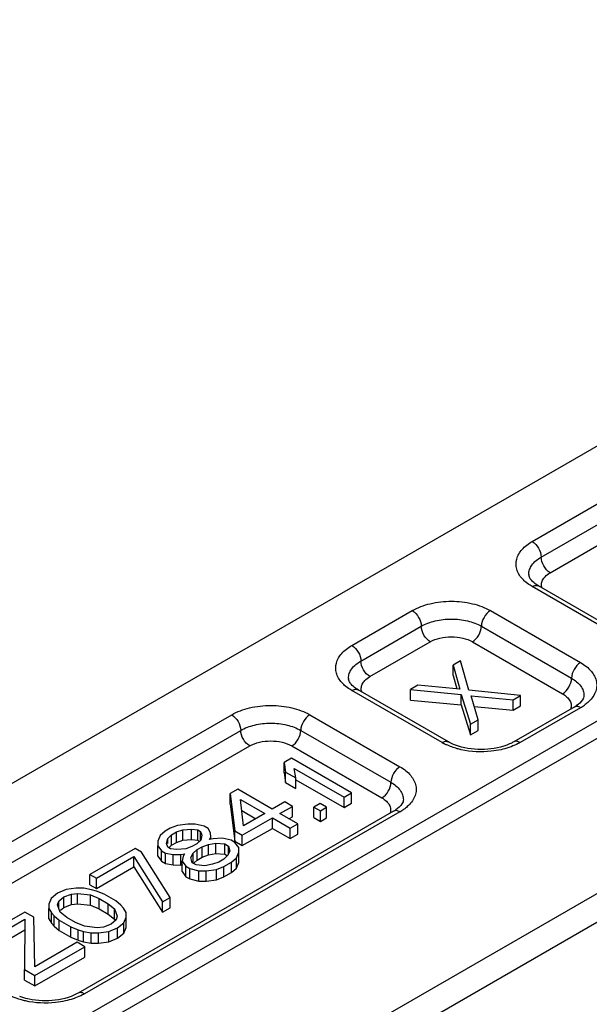
# Model space of a CAD drawing. Units: millimetres. Extents: x 507 to 1202, y -374 to 96.
# Drawn here: x 843 to 856, y -180 to -157 of the extents above; entities that cross this region are included whole.
import ezdxf

# ---------------------------------------------------------------- set-up
doc = ezdxf.new("R2010")
doc.units = ezdxf.units.MM
doc.header["$LTSCALE"] = 23.1
doc.layers.add('COMPONENTI_DI_ASSIEME', color=7, linetype='CONTINUOUS')

msp = doc.modelspace()

# ---------------------------------------------------------------- linework, layer by layer
at = {"layer": 'COMPONENTI_DI_ASSIEME', "linetype": 'Continuous'}
for p, q in [((879.825, -153.82), (838.54, -177.656)), ((843.061, -181.518), (885.169, -157.208)), ((843.264, -181.808), (885.373, -157.497)), ((855.12, -169.449), (871.383, -160.059)), ((855.332, -169.816), (871.596, -160.427)), ((855.544, -170.184), (871.808, -160.794)), ((881.237, -163.546), (843.985, -185.053)), ((881.576, -164.03), (844.324, -185.537)), ((857.241, -171.735), (855.12, -170.51)), ((857.391, -171.72), (855.27, -170.495)), ((850.877, -171.898), (852.299, -171.078)), ((854.137, -171.078), (856.258, -172.302)), ((851.09, -172.266), (852.511, -171.445)), ((853.925, -171.445), (856.046, -172.67)), ((851.302, -172.633), (852.723, -171.813)), ((853.713, -171.813), (855.834, -173.037)), ((853.435, -172.259), (853.258, -172.361)), ((853.626, -172.948), (853.435, -172.259)), ((853.258, -172.606), (853.258, -172.361)), ((853.258, -172.361), (853.417, -172.929)), ((853.258, -172.606), (853.347, -172.923)), ((852.999, -174.184), (850.877, -172.96)), ((853.149, -174.17), (851.027, -172.945)), ((852.433, -172.837), (852.256, -172.939)), ((852.256, -172.939), (853.449, -173.05)), ((852.256, -173.184), (852.256, -172.939)), ((853.417, -172.929), (852.433, -172.837)), ((854.849, -173.075), (853.626, -172.948)), ((852.256, -173.184), (853.449, -173.295)), ((853.449, -173.295), (853.449, -173.05)), ((853.449, -173.05), (853.67, -173.756)), ((853.688, -173.086), (854.672, -173.177)), ((853.847, -173.654), (853.688, -173.086)), ((854.672, -173.177), (854.849, -173.075)), ((854.672, -173.422), (854.672, -173.177)), ((854.849, -173.32), (854.849, -173.075)), ((853.449, -173.295), (853.67, -174.001)), ((853.758, -173.337), (854.672, -173.422)), ((854.672, -173.422), (854.849, -173.32)), ((856.108, -173.349), (854.687, -174.17)), ((856.258, -173.364), (854.837, -174.184)), ((840.624, -177.818), (848.049, -173.531)), ((849.887, -173.531), (852.009, -174.756)), ((853.67, -173.756), (853.847, -173.654)), ((853.847, -173.899), (853.847, -173.654)), ((840.837, -178.185), (848.261, -173.899)), ((849.675, -173.899), (851.797, -175.123)), ((853.67, -174.001), (853.67, -173.756)), ((853.67, -174.001), (853.847, -173.899)), ((841.049, -178.553), (848.473, -174.266)), ((849.463, -174.266), (851.585, -175.491)), ((849.457, -174.555), (849.281, -174.657)), ((849.281, -174.902), (849.281, -174.657)), ((849.281, -174.657), (849.314, -174.881)), ((850.872, -175.372), (849.457, -174.555)), ((849.314, -175.126), (849.314, -174.881)), ((849.314, -174.881), (849.555, -175.02)), ((849.521, -174.796), (850.695, -175.474)), ((849.555, -175.02), (849.521, -174.796)), ((849.281, -174.902), (849.314, -175.126)), ((849.314, -175.126), (849.555, -175.265)), ((849.555, -175.265), (849.555, -175.02)), ((849.555, -175.061), (850.695, -175.719)), ((848.19, -175.287), (848.014, -175.389)), ((849.003, -175.756), (848.19, -175.287)), ((848.014, -175.634), (848.014, -175.389)), ((848.014, -175.389), (848.119, -176.266)), ((848.254, -175.528), (848.826, -175.858)), ((848.325, -176.147), (848.254, -175.528)), ((849.297, -175.586), (849.003, -175.756)), ((849.478, -175.69), (849.297, -175.586)), ((850.695, -175.474), (850.872, -175.372)), ((850.695, -175.719), (850.695, -175.474)), ((850.872, -175.617), (850.872, -175.372)), ((851.859, -175.803), (844.434, -180.089)), ((852.009, -175.817), (844.584, -180.104)), ((848.014, -175.634), (848.119, -176.511)), ((848.284, -175.79), (848.614, -175.98)), ((849.183, -175.86), (849.478, -175.69)), ((849.478, -175.935), (849.478, -175.69)), ((850.132, -175.625), (849.984, -175.71)), ((849.984, -175.955), (849.984, -175.71)), ((849.984, -175.71), (850.135, -175.797)), ((850.282, -175.712), (850.132, -175.625)), ((850.135, -175.797), (850.282, -175.712)), ((850.135, -176.042), (850.135, -175.797)), ((850.282, -175.957), (850.282, -175.712)), ((850.695, -175.719), (850.872, -175.617)), ((848.299, -176.37), (849.007, -175.962)), ((848.826, -175.858), (848.325, -176.147)), ((849.007, -176.207), (849.007, -175.962)), ((849.007, -175.962), (849.428, -176.205)), ((849.605, -176.103), (849.183, -175.86)), ((849.395, -175.982), (849.478, -175.935)), ((849.984, -175.955), (850.135, -176.042)), ((850.135, -176.042), (850.282, -175.957)), ((846.482, -176.273), (846.364, -176.376)), ((846.599, -176.205), (846.482, -176.273)), ((846.777, -176.138), (846.599, -176.205)), ((846.632, -176.36), (846.75, -176.292)), ((846.75, -176.292), (846.898, -176.241)), ((846.75, -176.537), (846.75, -176.292)), ((847.014, -176.105), (846.777, -176.138)), ((846.898, -176.241), (847.106, -176.226)), ((846.898, -176.486), (846.898, -176.241)), ((847.193, -176.106), (847.014, -176.105)), ((847.106, -176.226), (847.255, -176.244)), ((847.106, -176.47), (847.106, -176.226)), ((847.402, -176.159), (847.193, -176.106)), ((847.255, -176.244), (847.315, -176.278)), ((847.255, -176.489), (847.255, -176.244)), ((847.315, -176.485), (847.315, -176.278)), ((847.315, -176.278), (847.347, -176.364)), ((847.493, -176.211), (847.402, -176.159)), ((847.554, -176.314), (847.493, -176.211)), ((848.119, -176.266), (848.299, -176.37)), ((848.119, -176.511), (848.119, -176.266)), ((848.299, -176.615), (849.007, -176.207)), ((849.007, -176.207), (849.428, -176.45)), ((849.428, -176.205), (849.605, -176.103)), ((849.428, -176.45), (849.428, -176.205)), ((849.605, -176.348), (849.605, -176.103)), ((846.364, -176.376), (846.307, -176.513)), ((846.307, -176.513), (846.309, -176.616)), ((846.517, -176.566), (846.544, -176.446)), ((846.544, -176.446), (846.632, -176.36)), ((846.544, -176.566), (846.544, -176.446)), ((846.632, -176.605), (846.632, -176.36)), ((846.75, -176.537), (846.898, -176.486)), ((846.898, -176.486), (847.106, -176.47)), ((847.106, -176.47), (847.255, -176.489)), ((847.319, -176.485), (847.231, -176.57)), ((847.255, -176.489), (847.273, -176.499)), ((847.347, -176.364), (847.319, -176.485)), ((847.527, -176.469), (847.556, -176.417)), ((847.616, -176.452), (847.527, -176.469)), ((847.556, -176.417), (847.554, -176.314)), ((847.556, -176.452), (847.556, -176.417)), ((847.824, -176.436), (847.616, -176.452)), ((848.034, -176.489), (847.824, -176.436)), ((848.124, -176.541), (848.034, -176.489)), ((848.119, -176.511), (848.299, -176.615)), ((848.299, -176.615), (848.299, -176.37)), ((849.428, -176.45), (849.605, -176.348)), ((845.774, -176.682), (844.714, -177.294)), ((845.925, -176.768), (845.774, -176.682)), ((846.309, -176.861), (846.309, -176.616)), ((846.309, -176.616), (846.401, -176.737)), ((846.401, -176.737), (846.491, -176.789)), ((846.401, -176.982), (846.401, -176.737)), ((846.548, -176.652), (846.517, -176.566)), ((846.608, -176.687), (846.548, -176.652)), ((846.579, -176.657), (846.632, -176.605)), ((846.757, -176.705), (846.608, -176.687)), ((846.632, -176.605), (846.75, -176.537)), ((846.966, -176.689), (846.757, -176.705)), ((847.113, -176.638), (846.966, -176.689)), ((847.231, -176.57), (847.113, -176.638)), ((847.146, -176.793), (847.234, -176.708)), ((847.234, -176.708), (847.352, -176.64)), ((847.234, -176.953), (847.234, -176.708)), ((847.352, -176.64), (847.5, -176.589)), ((847.352, -176.885), (847.352, -176.64)), ((847.5, -176.589), (847.678, -176.556)), ((847.5, -176.834), (847.5, -176.589)), ((847.678, -176.556), (847.886, -176.574)), ((847.678, -176.801), (847.678, -176.556)), ((847.886, -176.574), (847.977, -176.626)), ((847.886, -176.819), (847.886, -176.574)), ((848.009, -176.747), (847.951, -176.849)), ((847.977, -176.804), (847.977, -176.626)), ((847.977, -176.626), (848.009, -176.747)), ((848.215, -176.662), (848.124, -176.541)), ((848.217, -176.765), (848.215, -176.662)), ((844.864, -177.381), (845.748, -176.87)), ((845.748, -177.115), (845.748, -176.87)), ((845.748, -176.87), (846.423, -177.94)), ((846.599, -177.838), (845.925, -176.768)), ((846.309, -176.861), (846.401, -176.982)), ((846.401, -176.982), (846.491, -177.034)), ((846.491, -176.789), (846.67, -176.824)), ((846.491, -177.034), (846.491, -176.789)), ((846.67, -176.824), (846.849, -176.826)), ((846.67, -177.069), (846.67, -176.824)), ((846.849, -176.826), (846.938, -176.809)), ((846.849, -177.071), (846.849, -176.826)), ((846.909, -176.86), (846.882, -176.98)), ((846.882, -177.225), (846.882, -176.98)), ((846.882, -176.98), (846.973, -177.101)), ((846.938, -176.809), (846.909, -176.86)), ((847.088, -176.896), (847.146, -176.793)), ((847.12, -177.016), (847.088, -176.896)), ((847.146, -177.016), (847.146, -176.793)), ((847.164, -177.021), (847.234, -176.953)), ((847.234, -176.953), (847.352, -176.885)), ((847.352, -176.885), (847.5, -176.834)), ((847.5, -176.834), (847.678, -176.801)), ((847.678, -176.801), (847.886, -176.819)), ((847.863, -176.935), (847.745, -177.003)), ((847.951, -176.849), (847.863, -176.935)), ((847.886, -176.819), (847.948, -176.855)), ((848.043, -177.005), (848.16, -176.902)), ((848.16, -176.902), (848.217, -176.765)), ((848.16, -177.147), (848.16, -176.902)), ((848.217, -177.01), (848.217, -176.765)), ((844.864, -177.626), (845.748, -177.115)), ((845.748, -177.115), (846.423, -178.185)), ((846.491, -177.034), (846.67, -177.069)), ((846.67, -177.069), (846.849, -177.071)), ((846.849, -177.071), (846.897, -177.062)), ((846.973, -177.101), (847.063, -177.153)), ((846.973, -177.346), (846.973, -177.101)), ((847.063, -177.153), (847.273, -177.206)), ((847.063, -177.398), (847.063, -177.153)), ((847.211, -177.068), (847.12, -177.016)), ((847.419, -177.087), (847.211, -177.068)), ((847.273, -177.206), (847.451, -177.207)), ((847.273, -177.451), (847.273, -177.206)), ((847.597, -177.054), (847.419, -177.087)), ((847.451, -177.207), (847.689, -177.174)), ((847.451, -177.452), (847.451, -177.207)), ((847.745, -177.003), (847.597, -177.054)), ((847.689, -177.174), (847.866, -177.107)), ((847.689, -177.419), (847.689, -177.174)), ((847.866, -177.107), (848.043, -177.005)), ((847.866, -177.352), (847.866, -177.107)), ((848.043, -177.25), (848.043, -177.005)), ((848.043, -177.25), (848.16, -177.147)), ((848.16, -177.147), (848.217, -177.01)), ((844.714, -177.294), (844.864, -177.381)), ((844.714, -177.539), (844.714, -177.294)), ((844.864, -177.626), (844.864, -177.381)), ((846.882, -177.225), (846.973, -177.346)), ((846.973, -177.346), (847.063, -177.398)), ((847.063, -177.398), (847.273, -177.451)), ((847.273, -177.451), (847.451, -177.452)), ((847.451, -177.452), (847.689, -177.419)), ((847.689, -177.419), (847.866, -177.352)), ((847.866, -177.352), (848.043, -177.25)), ((844.155, -177.651), (843.948, -177.736)), ((844.392, -177.619), (844.155, -177.651)), ((844.571, -177.62), (844.392, -177.619)), ((844.75, -177.655), (844.571, -177.62)), ((844.714, -177.539), (844.864, -177.626)), ((844.87, -177.69), (844.75, -177.655)), ((843.801, -177.856), (843.744, -177.993)), ((843.948, -177.736), (843.801, -177.856)), ((843.981, -177.925), (844.098, -177.823)), ((844.098, -177.823), (844.276, -177.755)), ((844.098, -178.068), (844.098, -177.823)), ((844.276, -177.755), (844.424, -177.739)), ((844.276, -178), (844.276, -177.755)), ((844.424, -177.739), (844.723, -177.775)), ((844.424, -177.984), (844.424, -177.739)), ((844.723, -177.775), (844.933, -177.862)), ((844.723, -178.02), (844.723, -177.775)), ((845.05, -177.76), (844.87, -177.69)), ((844.933, -177.862), (845.143, -177.984)), ((844.933, -178.107), (844.933, -177.862)), ((845.321, -177.916), (845.05, -177.76)), ((845.442, -178.02), (845.321, -177.916)), ((846.423, -177.94), (846.599, -177.838)), ((846.599, -178.083), (846.599, -177.838)), ((843.744, -177.993), (843.746, -178.096)), ((843.746, -178.341), (843.746, -178.096)), ((843.746, -178.096), (843.807, -178.199)), ((843.953, -178.011), (843.981, -177.925)), ((844.015, -178.183), (843.953, -178.011)), ((843.981, -178.089), (843.981, -177.925)), ((844.02, -178.137), (844.098, -178.068)), ((844.098, -178.068), (844.276, -178)), ((844.276, -178), (844.424, -177.984)), ((844.424, -177.984), (844.723, -178.02)), ((844.723, -178.02), (844.933, -178.107)), ((844.933, -178.107), (845.143, -178.229)), ((845.143, -178.229), (845.143, -177.984)), ((845.143, -177.984), (845.294, -178.105)), ((845.294, -178.35), (845.294, -178.105)), ((845.294, -178.105), (845.357, -178.278)), ((845.502, -178.089), (845.442, -178.02)), ((845.564, -178.193), (845.502, -178.089)), ((846.423, -178.185), (846.423, -177.94)), ((846.423, -178.185), (846.599, -178.083)), ((843.182, -178.178), (842.003, -178.859)), ((842.154, -178.946), (843.185, -178.35)), ((843.185, -178.35), (843.177, -179.536)), ((843.392, -178.3), (843.182, -178.178)), ((843.414, -179.469), (843.392, -178.3)), ((843.746, -178.341), (843.807, -178.444)), ((843.807, -178.444), (843.807, -178.199)), ((843.807, -178.199), (843.868, -178.269)), ((843.868, -178.514), (843.868, -178.269)), ((843.868, -178.269), (843.989, -178.372)), ((843.989, -178.372), (844.26, -178.529)), ((843.989, -178.617), (843.989, -178.372)), ((844.167, -178.305), (844.015, -178.183)), ((844.377, -178.426), (844.167, -178.305)), ((845.143, -178.229), (845.294, -178.35)), ((845.329, -178.363), (845.212, -178.466)), ((845.294, -178.35), (845.303, -178.373)), ((845.357, -178.278), (845.329, -178.363)), ((845.509, -178.433), (845.566, -178.296)), ((845.566, -178.296), (845.564, -178.193)), ((845.566, -178.541), (845.566, -178.296)), ((842.154, -179.191), (843.185, -178.595)), ((843.807, -178.444), (843.868, -178.514)), ((843.868, -178.514), (843.989, -178.617)), ((844.26, -178.529), (844.44, -178.599)), ((844.26, -178.774), (844.26, -178.529)), ((844.587, -178.514), (844.377, -178.426)), ((844.44, -178.599), (844.56, -178.634)), ((844.44, -178.844), (844.44, -178.599)), ((844.886, -178.55), (844.587, -178.514)), ((845.034, -178.533), (844.886, -178.55)), ((845.212, -178.466), (845.034, -178.533)), ((845.155, -178.637), (845.362, -178.553)), ((845.362, -178.553), (845.509, -178.433)), ((845.362, -178.798), (845.362, -178.553)), ((845.509, -178.678), (845.509, -178.433)), ((845.509, -178.678), (845.566, -178.541)), ((843.989, -178.617), (844.26, -178.774)), ((844.26, -178.774), (844.44, -178.844)), ((844.44, -178.844), (844.56, -178.879)), ((844.56, -178.634), (844.739, -178.669)), ((844.56, -178.879), (844.56, -178.634)), ((844.739, -178.669), (844.918, -178.67)), ((844.739, -178.914), (844.739, -178.669)), ((844.918, -178.67), (845.155, -178.637)), ((844.918, -178.915), (844.918, -178.67)), ((845.155, -178.882), (845.155, -178.637)), ((845.155, -178.882), (845.362, -178.798)), ((845.362, -178.798), (845.509, -178.678)), ((844.415, -178.891), (843.414, -179.469)), ((843.417, -179.675), (844.596, -178.995)), ((844.596, -178.995), (844.415, -178.891)), ((844.56, -178.879), (844.739, -178.914)), ((844.596, -179.24), (844.596, -178.995)), ((844.739, -178.914), (844.918, -178.915)), ((844.918, -178.915), (845.155, -178.882)), ((843.417, -179.92), (844.596, -179.24)), ((843.177, -179.536), (843.417, -179.675)), ((843.177, -179.781), (843.177, -179.536)), ((843.417, -179.92), (843.417, -179.675)), ((843.177, -179.781), (843.417, -179.92))]:
    msp.add_line(p, q, dxfattribs=at)
for centre, radius, start, end in [((855.181, -170.225), 0.141, 179.9777, 189.082), ((850.938, -172.674), 0.141, 179.9777, 189.082), ((855.685, -172.614), 0.848, 299.9512, 304.1145), ((855.697, -172.389), 1.125, 299.9341, 305.4826), ((853.656, -173.042), 1.318, 240.0729, 245.065), ((851.435, -175.067), 0.848, 299.9512, 304.1145), ((851.448, -174.843), 1.125, 299.9341, 305.4826)]:
    msp.add_arc(centre, radius, start, end, dxfattribs=at)
for points, knots in [([(854.882, -170.322), (854.825, -170.258), (854.735, -170.112), (854.735, -169.849), (854.879, -169.614), (855.032, -169.5), (855.12, -169.449)], [0, 0, 0, 0, 0.243659, 0.466704, 0.710021, 1, 1, 1, 1]), ([(855.12, -169.449), (855.183, -169.485), (855.282, -169.6), (855.332, -169.744), (855.332, -169.816)], [0, 0, 0, 0, 0.499999, 1, 1, 1, 1]), ([(855.039, -170.224), (855.039, -170.186), (855.053, -170.107), (855.138, -169.952), (855.249, -169.864), (855.332, -169.816)], [0, 0, 0, 0, 0.218408, 0.452257, 1, 1, 1, 1]), ([(855.544, -170.184), (855.481, -170.147), (855.382, -170.033), (855.332, -169.889), (855.332, -169.816)], [0, 0, 0, 0, 0.499999, 1, 1, 1, 1]), ([(855.101, -170.362), (855.092, -170.351), (855.066, -170.316), (855.046, -170.276), (855.041, -170.247)], [0, 0, 0, 0, 0.324071, 1, 1, 1, 1]), ([(855.393, -170.314), (855.402, -170.301), (855.445, -170.25), (855.5, -170.209), (855.544, -170.184)], [0, 0, 0, 0, 0.230833, 1, 1, 1, 1]), ([(855.12, -170.51), (855.104, -170.501), (855.044, -170.465), (854.988, -170.423), (854.949, -170.389)], [0, 0, 0, 0, 0.260209, 1, 1, 1, 1]), ([(855.27, -170.495), (855.252, -170.485), (855.191, -170.447), (855.134, -170.4), (855.101, -170.362)], [0, 0, 0, 0, 0.29152, 1, 1, 1, 1]), ([(855.12, -170.51), (855.145, -170.496), (855.194, -170.475), (855.25, -170.484), (855.27, -170.495)], [0, 0, 0, 0, 0.550749, 1, 1, 1, 1]), ([(855.351, -170.544), (855.342, -170.515), (855.334, -170.452), (855.351, -170.392), (855.364, -170.364)], [0, 0, 0, 0, 0.495567, 1, 1, 1, 1]), ([(852.299, -171.078), (852.429, -171.002), (852.733, -170.892), (853.218, -170.84), (853.703, -170.892), (854.007, -171.002), (854.137, -171.078)], [0, 0, 0, 0, 0.237236, 0.5, 0.762763, 1, 1, 1, 1]), ([(852.299, -171.078), (852.362, -171.114), (852.461, -171.229), (852.511, -171.372), (852.511, -171.445)], [0, 0, 0, 0, 0.499999, 1, 1, 1, 1]), ([(854.137, -171.078), (854.074, -171.114), (853.975, -171.229), (853.925, -171.372), (853.925, -171.445)], [0, 0, 0, 0, 0.499998, 1, 1, 1, 1]), ([(852.511, -171.445), (852.611, -171.387), (852.845, -171.303), (853.218, -171.262), (853.591, -171.303), (853.825, -171.387), (853.925, -171.445)], [0, 0, 0, 0, 0.237247, 0.499999, 0.762753, 1, 1, 1, 1]), ([(852.723, -171.813), (852.66, -171.776), (852.56, -171.661), (852.511, -171.518), (852.511, -171.445)], [0, 0, 0, 0, 0.499999, 1, 1, 1, 1]), ([(853.713, -171.813), (853.776, -171.776), (853.875, -171.661), (853.925, -171.518), (853.925, -171.445)], [0, 0, 0, 0, 0.499998, 1, 1, 1, 1]), ([(852.723, -171.813), (852.793, -171.772), (852.957, -171.713), (853.218, -171.684), (853.479, -171.713), (853.643, -171.772), (853.713, -171.813)], [0, 0, 0, 0, 0.237195, 0.5, 0.762805, 1, 1, 1, 1]), ([(850.64, -172.771), (850.583, -172.707), (850.492, -172.561), (850.492, -172.299), (850.636, -172.063), (850.789, -171.949), (850.877, -171.898)], [0, 0, 0, 0, 0.243659, 0.466704, 0.710021, 1, 1, 1, 1]), ([(850.877, -171.898), (850.94, -171.935), (851.04, -172.049), (851.09, -172.193), (851.09, -172.266)], [0, 0, 0, 0, 0.499999, 1, 1, 1, 1]), ([(850.797, -172.674), (850.797, -172.636), (850.811, -172.556), (850.895, -172.401), (851.007, -172.313), (851.09, -172.266)], [0, 0, 0, 0, 0.218408, 0.452257, 1, 1, 1, 1]), ([(851.302, -172.633), (851.239, -172.597), (851.139, -172.482), (851.09, -172.338), (851.09, -172.266)], [0, 0, 0, 0, 0.499999, 1, 1, 1, 1]), ([(856.258, -172.302), (856.195, -172.339), (856.096, -172.454), (856.046, -172.597), (856.046, -172.67)], [0, 0, 0, 0, 0.499998, 1, 1, 1, 1]), ([(856.258, -172.302), (856.353, -172.357), (856.517, -172.48), (856.637, -172.705), (856.643, -172.884), (856.594, -173.063), (856.502, -173.178), (856.429, -173.242)], [0, 0, 0, 0, 0.285402, 0.522206, 0.633208, 0.746606, 1, 1, 1, 1]), ([(850.859, -172.811), (850.85, -172.8), (850.823, -172.766), (850.803, -172.725), (850.798, -172.696)], [0, 0, 0, 0, 0.324071, 1, 1, 1, 1]), ([(851.027, -172.945), (851.009, -172.934), (850.948, -172.896), (850.892, -172.85), (850.859, -172.811)], [0, 0, 0, 0, 0.29152, 1, 1, 1, 1]), ([(851.109, -172.993), (851.099, -172.964), (851.091, -172.902), (851.108, -172.841), (851.121, -172.813)], [0, 0, 0, 0, 0.495567, 1, 1, 1, 1]), ([(851.151, -172.763), (851.16, -172.751), (851.203, -172.699), (851.257, -172.659), (851.302, -172.633)], [0, 0, 0, 0, 0.230833, 1, 1, 1, 1]), ([(855.834, -173.037), (855.897, -173.001), (855.997, -172.886), (856.046, -172.743), (856.046, -172.67)], [0, 0, 0, 0, 0.499998, 1, 1, 1, 1]), ([(856.046, -172.67), (856.129, -172.718), (856.241, -172.806), (856.325, -172.961), (856.339, -173.04), (856.339, -173.078)], [0, 0, 0, 0, 0.547744, 0.781592, 1, 1, 1, 1]), ([(850.877, -172.96), (850.862, -172.951), (850.802, -172.914), (850.745, -172.872), (850.707, -172.838)], [0, 0, 0, 0, 0.260209, 1, 1, 1, 1]), ([(850.877, -172.96), (850.902, -172.945), (850.952, -172.925), (851.007, -172.933), (851.027, -172.945)], [0, 0, 0, 0, 0.550749, 1, 1, 1, 1]), ([(855.834, -173.037), (855.872, -173.059), (855.938, -173.106), (856.012, -173.196), (856.045, -173.298), (856.037, -173.366), (856.027, -173.397)], [0, 0, 0, 0, 0.293244, 0.549526, 0.777829, 1, 1, 1, 1]), ([(856.339, -173.078), (856.339, -173.113), (856.297, -173.212), (856.216, -173.279), (856.161, -173.316)], [0, 0, 0, 0, 0.339418, 1, 1, 1, 1]), ([(848.049, -173.531), (848.179, -173.456), (848.483, -173.346), (848.968, -173.293), (849.453, -173.346), (849.757, -173.456), (849.887, -173.531)], [0, 0, 0, 0, 0.237236, 0.5, 0.762763, 1, 1, 1, 1]), ([(856.258, -173.364), (856.234, -173.35), (856.184, -173.329), (856.129, -173.337), (856.108, -173.349)], [0, 0, 0, 0, 0.550748, 1, 1, 1, 1]), ([(848.049, -173.531), (848.112, -173.568), (848.211, -173.682), (848.261, -173.826), (848.261, -173.899)], [0, 0, 0, 0, 0.499999, 1, 1, 1, 1]), ([(848.261, -173.899), (848.361, -173.841), (848.595, -173.756), (848.968, -173.716), (849.341, -173.756), (849.575, -173.841), (849.675, -173.899)], [0, 0, 0, 0, 0.237247, 0.499999, 0.762753, 1, 1, 1, 1]), ([(849.887, -173.531), (849.824, -173.568), (849.725, -173.682), (849.675, -173.826), (849.675, -173.899)], [0, 0, 0, 0, 0.499998, 1, 1, 1, 1]), ([(848.473, -174.266), (848.41, -174.23), (848.311, -174.115), (848.261, -173.971), (848.261, -173.899)], [0, 0, 0, 0, 0.499999, 1, 1, 1, 1]), ([(849.463, -174.266), (849.526, -174.23), (849.626, -174.115), (849.675, -173.971), (849.675, -173.899)], [0, 0, 0, 0, 0.499998, 1, 1, 1, 1]), ([(848.473, -174.266), (848.543, -174.226), (848.707, -174.166), (848.968, -174.138), (849.23, -174.166), (849.393, -174.226), (849.463, -174.266)], [0, 0, 0, 0, 0.237195, 0.5, 0.762805, 1, 1, 1, 1]), ([(852.999, -174.184), (853.024, -174.17), (853.073, -174.15), (853.128, -174.158), (853.149, -174.17)], [0, 0, 0, 0, 0.550749, 1, 1, 1, 1]), ([(853.313, -174.246), (853.298, -174.241), (853.242, -174.218), (853.187, -174.192), (853.149, -174.17)], [0, 0, 0, 0, 0.26407, 1, 1, 1, 1]), ([(854.687, -174.17), (854.675, -174.177), (854.622, -174.205), (854.567, -174.23), (854.524, -174.246)], [0, 0, 0, 0, 0.235516, 1, 1, 1, 1]), ([(854.837, -174.184), (854.821, -174.194), (854.753, -174.231), (854.682, -174.262), (854.626, -174.283)], [0, 0, 0, 0, 0.240755, 1, 1, 1, 1]), ([(854.837, -174.184), (854.812, -174.17), (854.763, -174.15), (854.707, -174.158), (854.687, -174.17)], [0, 0, 0, 0, 0.550748, 1, 1, 1, 1]), ([(853.449, -174.354), (853.418, -174.347), (853.299, -174.317), (853.183, -174.276), (853.101, -174.237)], [0, 0, 0, 0, 0.259799, 1, 1, 1, 1]), ([(854.524, -174.246), (854.333, -174.318), (853.919, -174.38), (853.504, -174.319), (853.313, -174.246)], [0, 0, 0, 0, 0.499912, 1, 1, 1, 1]), ([(854.387, -174.354), (854.311, -174.371), (854.001, -174.421), (853.68, -174.405), (853.449, -174.354)], [0, 0, 0, 0, 0.247868, 1, 1, 1, 1]), ([(854.626, -174.283), (854.607, -174.29), (854.529, -174.318), (854.448, -174.34), (854.387, -174.354)], [0, 0, 0, 0, 0.243887, 1, 1, 1, 1]), ([(852.009, -174.756), (851.946, -174.792), (851.846, -174.907), (851.797, -175.051), (851.797, -175.123)], [0, 0, 0, 0, 0.499998, 1, 1, 1, 1]), ([(852.009, -174.756), (852.104, -174.811), (852.267, -174.934), (852.387, -175.158), (852.393, -175.338), (852.345, -175.517), (852.252, -175.631), (852.179, -175.696)], [0, 0, 0, 0, 0.285402, 0.522206, 0.633208, 0.746606, 1, 1, 1, 1]), ([(851.585, -175.491), (851.647, -175.454), (851.747, -175.34), (851.797, -175.196), (851.797, -175.123)], [0, 0, 0, 0, 0.499998, 1, 1, 1, 1]), ([(851.797, -175.123), (851.879, -175.171), (851.991, -175.259), (852.075, -175.414), (852.089, -175.494), (852.089, -175.532)], [0, 0, 0, 0, 0.547744, 0.781592, 1, 1, 1, 1]), ([(851.585, -175.491), (851.622, -175.512), (851.688, -175.56), (851.762, -175.65), (851.796, -175.751), (851.788, -175.82), (851.778, -175.851)], [0, 0, 0, 0, 0.293244, 0.549526, 0.777829, 1, 1, 1, 1]), ([(852.09, -175.532), (852.09, -175.566), (852.047, -175.666), (851.967, -175.732), (851.911, -175.77)], [0, 0, 0, 0, 0.339418, 1, 1, 1, 1]), ([(852.009, -175.817), (851.984, -175.803), (851.934, -175.782), (851.879, -175.791), (851.859, -175.803)], [0, 0, 0, 0, 0.550748, 1, 1, 1, 1]), ([(843.196, -180.273), (843.165, -180.266), (843.046, -180.237), (842.93, -180.195), (842.848, -180.157)], [0, 0, 0, 0, 0.259799, 1, 1, 1, 1]), ([(844.271, -180.165), (844.08, -180.238), (843.666, -180.299), (843.251, -180.238), (843.06, -180.166)], [0, 0, 0, 0, 0.499912, 1, 1, 1, 1]), ([(844.373, -180.203), (844.354, -180.21), (844.276, -180.238), (844.195, -180.26), (844.134, -180.273)], [0, 0, 0, 0, 0.243887, 1, 1, 1, 1]), ([(844.434, -180.089), (844.422, -180.096), (844.369, -180.125), (844.314, -180.149), (844.271, -180.165)], [0, 0, 0, 0, 0.235516, 1, 1, 1, 1]), ([(844.584, -180.104), (844.568, -180.113), (844.5, -180.151), (844.429, -180.182), (844.373, -180.203)], [0, 0, 0, 0, 0.240755, 1, 1, 1, 1]), ([(844.584, -180.104), (844.559, -180.09), (844.51, -180.069), (844.454, -180.077), (844.434, -180.089)], [0, 0, 0, 0, 0.550748, 1, 1, 1, 1]), ([(844.134, -180.273), (844.058, -180.29), (843.748, -180.34), (843.427, -180.325), (843.196, -180.273)], [0, 0, 0, 0, 0.247868, 1, 1, 1, 1])]:
    msp.add_open_spline(points, degree=3, knots=knots, dxfattribs=at)
for points in [[(854.949, -170.389), (854.926, -170.368), (854.903, -170.345), (854.882, -170.322)], [(855.364, -170.364), (855.372, -170.346), (855.382, -170.329), (855.393, -170.314)], [(850.707, -172.838), (850.683, -172.817), (850.661, -172.795), (850.64, -172.771)], [(851.121, -172.813), (851.129, -172.795), (851.139, -172.779), (851.151, -172.763)], [(856.429, -173.242), (856.404, -173.265), (856.377, -173.285), (856.35, -173.305)], [(852.179, -175.696), (852.154, -175.718), (852.128, -175.739), (852.1, -175.759)]]:
    msp.add_open_spline(points, degree=3, dxfattribs=at)

doc.saveas('drawing.dxf')
